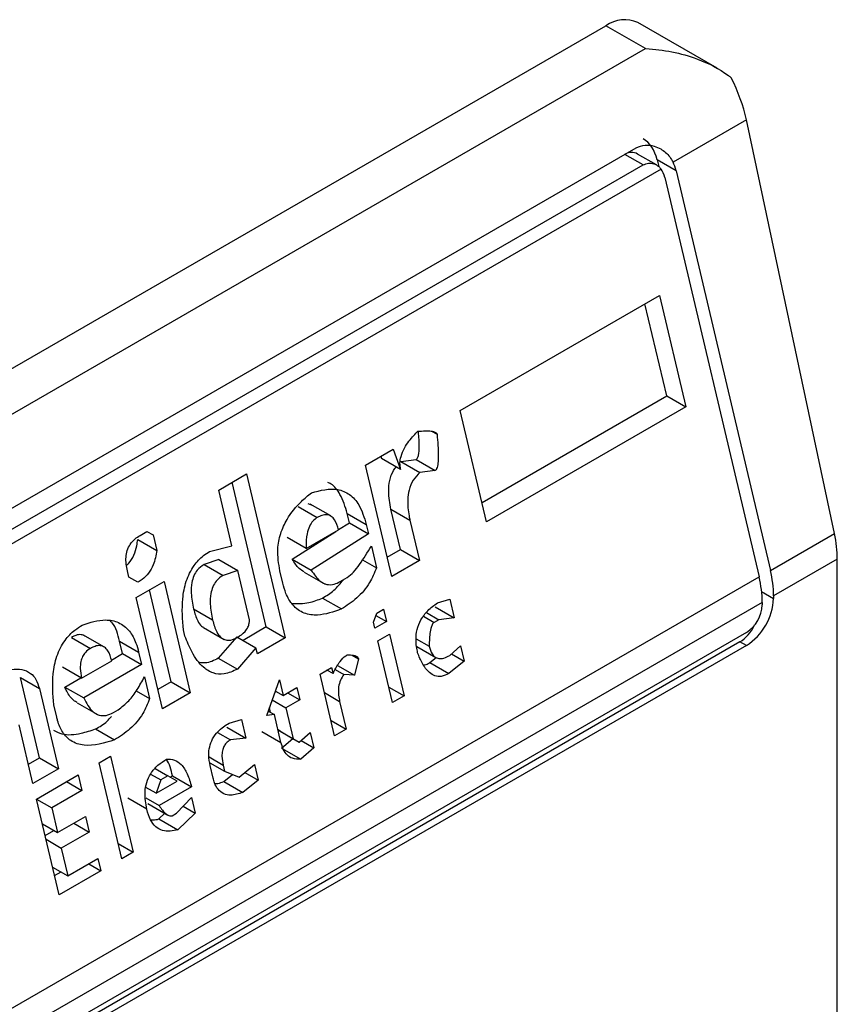
# Model space of a CAD drawing. Units: inches. Extents: x 0.4 to 10.6, y 0.4 to 8.1.
# Drawn here: x 3.8 to 3.8, y 6.6 to 6.6 of the extents above; entities that cross this region are included whole.
import ezdxf

# ---------------------------------------------------------------- set-up
doc = ezdxf.new("R2010")
doc.units = ezdxf.units.IN
doc.header["$MEASUREMENT"] = 0

msp = doc.modelspace()

# ---------------------------------------------------------------- linework, layer by layer
at = {"color": 7, "linetype": 'Continuous', "lineweight": 25}
for p, q in [((3.769844445410732, 6.587840389017256), (3.797683295063746, 6.603911414840537)), ((3.798652087031114, 6.603352143142209), (3.797683295063746, 6.603911414840537)), ((3.800418564106372, 6.602864863379773), (3.798470632648499, 6.603989380274388)), ((3.770813237378101, 6.587281117318927), (3.798652087031114, 6.603352143142209)), ((3.801134427145886, 6.601597643255641), (3.799332531052678, 6.600557430782837)), ((3.803298785400858, 6.591428833344455), (3.801134427145886, 6.601597643255641)), ((3.773708477742571, 6.586638150899788), (3.79842937623389, 6.60090922183054)), ((3.798924432441697, 6.600488329216417), (3.798460739742366, 6.600756013313924)), ((3.799037413905778, 6.600387063280054), (3.773613721758719, 6.585710278207624)), ((3.773877571564821, 6.586219062353428), (3.798598470056697, 6.600490133284501)), ((3.798940275176151, 6.600614160763169), (3.798979389576161, 6.600448442900182)), ((3.799407347095571, 6.600344525883107), (3.798940275176151, 6.600614160763169)), ((3.799128958599319, 6.600183815625035), (3.801447630963477, 6.59036018463432)), ((3.799407347095571, 6.600344525883107), (3.801726019459472, 6.590520894892145)), ((3.794103999160551, 6.594455431525217), (3.798996621977325, 6.597279882558056)), ((3.798996621977325, 6.597279882558056), (3.799642903250803, 6.594541751529603)), ((3.799175831330689, 6.594811386409498), (3.79864157036006, 6.597074915622192)), ((3.794638260131443, 6.592191902313207), (3.799175831331008, 6.59481138640943)), ((3.799175831331008, 6.59481138640943), (3.799642903250803, 6.594541751529603)), ((3.794750280433852, 6.591717300497507), (3.794103999160551, 6.594455431525217)), ((3.799642903250803, 6.594541751529603), (3.794750280433852, 6.591717300497507)), ((3.793397334161865, 6.59394375932117), (3.793532055117784, 6.593865986569191)), ((3.791771469512442, 6.59310889082129), (3.792454161654006, 6.593503000606624)), ((3.792454161654006, 6.593503000606624), (3.792636718809737, 6.593003428537026)), ((3.792149823702922, 6.593327310046752), (3.792169646889825, 6.593273063416365)), ((3.792636718809737, 6.593003428537026), (3.792169646889825, 6.593273063416365)), ((3.792639694135611, 6.593198725992686), (3.793016942257764, 6.593243659842035)), ((3.792639694135611, 6.593198725992686), (3.793106763516114, 6.592929088782236)), ((3.793016942257764, 6.593243659842035), (3.793484014177685, 6.592974024962138)), ((3.788166606160918, 6.592497035141657), (3.7888492983012, 6.592891144924535)), ((3.7888492983012, 6.592891144924535), (3.789800767915416, 6.5888600077398)), ((3.792417750786198, 6.590370759792996), (3.791771469512442, 6.59310889082129)), ((3.793484014177685, 6.592974024962138), (3.793106763516114, 6.592929088782236)), ((3.789333695995302, 6.589129642619696), (3.788494246684099, 6.592686177989266)), ((3.788489746735696, 6.591127969889881), (3.788166606160918, 6.592497035141657)), ((3.790450136799274, 6.592124883395854), (3.790364429017034, 6.592156954721046)), ((3.790121572040841, 6.592090734971919), (3.790588643960995, 6.591821100091883)), ((3.79091872752726, 6.591858372008664), (3.790415791991035, 6.592148710513698)), ((3.791378987962736, 6.591693129480391), (3.79132513126192, 6.591921306759859)), ((3.79132513126192, 6.591921306759859), (3.79179220318242, 6.59165167188028)), ((3.792633371007964, 6.591034504458381), (3.79239999172532, 6.592023273718639)), ((3.79239999172532, 6.592023273718639), (3.792867063644821, 6.591753638839038)), ((3.791111169007174, 6.591522039169102), (3.791378987964132, 6.591693129480937)), ((3.791378987964132, 6.591693129480937), (3.791846059883586, 6.591423494600653)), ((3.792867063644821, 6.591753638839038), (3.793100442928078, 6.590764869578486)), ((3.786232313858358, 6.591380391963809), (3.786402986106798, 6.591478918955313)), ((3.786402968398362, 6.591478908732451), (3.786552673122001, 6.591392486035612)), ((3.786402986106798, 6.591478918955313), (3.786552673122001, 6.591392486035612)), ((3.789974664721905, 6.590796011766569), (3.791042069016435, 6.591477897013656)), ((3.790316072512881, 6.591058784887201), (3.791112545490555, 6.591518582533199)), ((3.79179220318242, 6.59165167188028), (3.791846059883586, 6.591423494600653)), ((3.801726019459472, 6.590520894892145), (3.803298785400858, 6.591428833344455)), ((3.786175362934689, 6.591281828820232), (3.786642434412806, 6.591012190045354)), ((3.786552673122001, 6.591392486035612), (3.786642434412806, 6.591012190045354)), ((3.790316072512881, 6.591058784887201), (3.789849000592919, 6.591328419767448)), ((3.791846059883586, 6.591423494600653), (3.790441736641747, 6.590526376886681)), ((3.787941823948975, 6.590984506191663), (3.788489746735696, 6.591127969889881)), ((3.79191786894114, 6.591119257701983), (3.79204353469932, 6.590586843525713)), ((3.792305730483564, 6.590845361609412), (3.792633371008284, 6.591034504458314)), ((3.792633371008284, 6.591034504458314), (3.793100442928078, 6.590764869578486)), ((3.788166292931565, 6.590789130974553), (3.787806994626522, 6.590668135174156)), ((3.788166292931557, 6.590789130974561), (3.788633364850808, 6.590519496094916)), ((3.789974664721905, 6.590796011766569), (3.790441736641747, 6.590526376886681)), ((3.791701784691369, 6.590784131605777), (3.79204353469932, 6.590586843525713)), ((3.793100442928078, 6.590764869578486), (3.792417750786198, 6.590370759792996)), ((3.803369436912388, 6.590799784263218), (3.801803444811279, 6.589895756266056)), ((3.803369436912388, 6.560581344768234), (3.803369436912388, 6.590799784263218)), ((3.785956708608658, 6.590357060277208), (3.785920804017638, 6.590509178987057)), ((3.787806994626522, 6.590668135174156), (3.788274066546252, 6.590398500295063)), ((3.788633364850808, 6.590519496094916), (3.788274066546252, 6.590398500295063)), ((3.788920600957731, 6.589302549030669), (3.788633364849693, 6.590519496095629)), ((3.789741095330968, 6.590208324429183), (3.789669287034603, 6.590512558100177)), ((3.790264954110715, 6.590480046865388), (3.790779359739389, 6.590183086816927)), ((3.775947244682431, 6.575639124980837), (3.801447630963477, 6.59036018463432)), ((3.786181238345189, 6.590227410442719), (3.785956708608658, 6.590357060277208)), ((3.786139264853898, 6.589857488279961), (3.786821956995476, 6.59025159806535)), ((3.786821956995476, 6.59025159806535), (3.787468238269534, 6.587513467037158)), ((3.79115426584152, 6.590246324934985), (3.791324939663023, 6.590344852834999)), ((3.787001166348307, 6.58778310191641), (3.786466905377749, 6.590046631128803)), ((3.801525056315306, 6.589735046008145), (3.776024670034258, 6.57501398635466)), ((3.7867855461272, 6.587119357252251), (3.786139264853898, 6.589857488279961)), ((3.79071703099929, 6.589841801924589), (3.791184102919314, 6.589572167044586)), ((3.793540399052121, 6.589722508599647), (3.79384280614361, 6.589810661502137)), ((3.79384280614361, 6.589810661502137), (3.793950519668563, 6.589354306416842)), ((3.801525056315306, 6.589735046008145), (3.801525056315862, 6.589670751455706)), ((3.801803444811279, 6.589895756266056), (3.801803444811835, 6.589831461714261)), ((3.788016415841341, 6.58929910463065), (3.787549343159446, 6.589568741623252)), ((3.792049350522301, 6.589466704377691), (3.792220022770312, 6.589565231368633)), ((3.792220022770312, 6.589565231368633), (3.792291831827917, 6.589260994472374)), ((3.793483447748024, 6.589623941297468), (3.793950519668563, 6.589354306416842)), ((3.791971472502304, 6.589248900661782), (3.792049350522301, 6.589466704377691)), ((3.792007377031132, 6.589096782213546), (3.791971472502304, 6.589248900661782)), ((3.792291831827917, 6.589260994472374), (3.792007377031132, 6.589096782213546)), ((3.792029869757057, 6.58941222195686), (3.792291831827917, 6.589260994472374)), ((3.793270943451283, 6.589483898837093), (3.793573269067774, 6.589309369974703)), ((3.793573269067774, 6.589309369974703), (3.793459488093653, 6.589243685615657)), ((3.793950519668563, 6.589354306416842), (3.793573269067774, 6.589309369974703)), ((3.787333722176693, 6.588905000185553), (3.787297817709368, 6.589057118373308)), ((3.787795159542124, 6.589112798738218), (3.788300751302057, 6.588820926827877)), ((3.789333695995747, 6.589129642618315), (3.788764804112603, 6.588801228324671)), ((3.789333695995622, 6.589129642619628), (3.789800767915416, 6.5888600077398)), ((3.800977831513702, 6.588765134261928), (3.776256933022382, 6.574494063331175)), ((3.80113531242072, 6.588995695230004), (3.776414413928844, 6.57472462429893)), ((3.784546257868751, 6.588872174609248), (3.785013329788571, 6.588602539729019)), ((3.785343414867901, 6.588639812021081), (3.784840479212617, 6.588930150594846)), ((3.785803674578026, 6.588474569572331), (3.785731865520179, 6.588778806469947)), ((3.785731865520179, 6.588778806469947), (3.786198937439112, 6.588509171590009)), ((3.788615099388777, 6.588887651020404), (3.788156937830895, 6.588363891596635)), ((3.788615099388974, 6.588887651021979), (3.789082171308087, 6.588618016142679)), ((3.789800767915416, 6.5888600077398), (3.789118075775206, 6.588465897955274)), ((3.792079186089073, 6.588792545315864), (3.792363640885858, 6.588956757574692)), ((3.792438231192604, 6.587271361616229), (3.792079186089073, 6.588792545315864)), ((3.792363640885858, 6.588956757574692), (3.79272268598939, 6.587435573875057)), ((3.793017992458434, 6.588841642867304), (3.793339638126636, 6.588655960775186)), ((3.80113531242072, 6.588674222469419), (3.800977831513702, 6.588765134261928)), ((3.80113531242072, 6.588674222469419), (3.7764144139294, 6.574403151538666)), ((3.789082171308087, 6.588618016142679), (3.788624009751121, 6.5880942567162)), ((3.789118075775206, 6.588465897955274), (3.789082171308087, 6.588618016142679)), ((3.793038216093703, 6.588647664376955), (3.793505671233176, 6.588377808268986)), ((3.793845587423357, 6.588429502310277), (3.794112089987015, 6.588669773660655)), ((3.794112089987015, 6.588669773660655), (3.794201851247071, 6.58828947780274)), ((3.784797650262689, 6.587873071114484), (3.785537232891448, 6.588300023078699)), ((3.785530520136412, 6.588316880869434), (3.785803674577232, 6.588474569571621)), ((3.785803674577232, 6.588474569571621), (3.786270746496657, 6.58820493469133)), ((3.786198937439112, 6.588509171590009), (3.786270746496657, 6.58820493469133)), ((3.788156937830895, 6.588363891596635), (3.788624009751121, 6.5880942567162)), ((3.791443574134094, 6.58843692153982), (3.791603072236395, 6.588344845245357)), ((3.791603072236395, 6.588344845245357), (3.791504209046082, 6.587942081354586)), ((3.793354495818368, 6.58825315683995), (3.793511944737207, 6.58837983184823)), ((3.794201851247071, 6.58828947780274), (3.793821570522209, 6.58798352356708)), ((3.793889974462116, 6.588469520438417), (3.794201851247071, 6.58828947780274)), ((3.784797650262689, 6.587873071114484), (3.784330578342784, 6.588142705994779)), ((3.786270746496657, 6.58820493469133), (3.784848471223154, 6.587383876252036)), ((3.790656913678597, 6.587971484930058), (3.790941368474269, 6.588135697188244)), ((3.790977272941303, 6.587983579002077), (3.790827568218487, 6.58807000169895)), ((3.790941368474269, 6.588135697188244), (3.790977272941303, 6.587983579002077)), ((3.791028774550904, 6.588085195800772), (3.791240740994088, 6.587962830178455)), ((3.791082915219313, 6.588185289103724), (3.791504209046082, 6.587942081354586)), ((3.793354495818368, 6.58825315683995), (3.793821570522209, 6.58798352356708)), ((3.783758381823301, 6.585911082257184), (3.783291623133695, 6.58788862130115)), ((3.783291623133695, 6.58788862130115), (3.783758695053896, 6.587618986422203)), ((3.784381399303385, 6.587653511132189), (3.784779690783168, 6.587883438901337)), ((3.786342555555154, 6.587900697793971), (3.786468221313013, 6.587368283616132)), ((3.78934538615876, 6.586955087819186), (3.789656896722548, 6.587826301509307)), ((3.789656896722548, 6.587826301509307), (3.789746658013303, 6.587446005519627)), ((3.791015958782129, 6.586450301230423), (3.790656913678597, 6.587971484930058)), ((3.791504209046082, 6.587942081354586), (3.791240740994088, 6.587962830178455)), ((3.783758695053896, 6.587618986422203), (3.784225453744528, 6.58564144737793)), ((3.784381399303385, 6.587653511132189), (3.784848471223154, 6.587383876252036)), ((3.786136935269999, 6.587559530977773), (3.786468221313013, 6.587368283616132)), ((3.787001166349866, 6.587783101915673), (3.786673525825079, 6.587593959066732)), ((3.78700116634974, 6.587783101916985), (3.787468238269534, 6.587513467037158)), ((3.789559541857277, 6.58755402537718), (3.789746658013303, 6.587446005519627)), ((3.789746658013303, 6.587446005519627), (3.790088004085026, 6.587643060412403)), ((3.790088004085026, 6.587643060412403), (3.79015981308099, 6.587338823777303)), ((3.792348484488748, 6.587651595803132), (3.79272268598939, 6.587435573875057)), ((3.787468238269534, 6.587513467037158), (3.7867855461272, 6.587119357252251)), ((3.78948165800576, 6.587336204585311), (3.789818467009642, 6.587141768885607)), ((3.789549421768428, 6.587525722131721), (3.789578995798576, 6.587542794855922)), ((3.79015981308099, 6.587338823777303), (3.789818467009642, 6.587141768885607)), ((3.789860403376545, 6.587511669320134), (3.79015981308099, 6.587338823777303)), ((3.79272268598939, 6.587435573875057), (3.792438231192604, 6.587271361616229)), ((3.784183733392643, 6.58691370497546), (3.784111924458754, 6.587217941347721)), ((3.784686531255424, 6.587264427988001), (3.785202497932378, 6.586966566765549)), ((3.7855789524568, 6.587027765026961), (3.785692734217947, 6.587093449839813)), ((3.789441141794633, 6.587031169578984), (3.789413883374447, 6.587146656642135)), ((3.789818467009642, 6.587141768885607), (3.789997989592141, 6.586381176903537)), ((3.791138843290792, 6.587299046112854), (3.791300413577801, 6.586614513488609)), ((3.788420213497576, 6.586766688395596), (3.788722619803699, 6.586854840844517)), ((3.788722619803699, 6.586854840844517), (3.788830333328742, 6.586398485759545)), ((3.789534012214617, 6.586977556626911), (3.78934538615876, 6.586955087819186)), ((3.789384318962026, 6.587063972701891), (3.789534012214617, 6.586977556626911)), ((3.789695582532654, 6.586293023871667), (3.789534012214617, 6.586977556626911)), ((3.790926212078623, 6.586830535415838), (3.791300413577801, 6.586614513488609)), ((3.783599652876473, 6.585280180225744), (3.783258560068645, 6.586725304571375)), ((3.785141716828925, 6.58662324156304), (3.785608788748968, 6.586353606682938)), ((3.788363261408144, 6.586668120639976), (3.788830333328742, 6.586398485759545)), ((3.789623788093904, 6.586597198831314), (3.789997989592141, 6.586381176903537)), ((3.789680603147066, 6.586564377825752), (3.789623791887312, 6.586597182759598)), ((3.791300413577801, 6.586614513488609), (3.791015958782129, 6.586450301230423)), ((3.788134051641127, 6.586537722951295), (3.78845308351526, 6.586353549770908)), ((3.788830333328742, 6.586398485759545), (3.78845308351526, 6.586353549770908)), ((3.78922851061257, 6.586562658749248), (3.789695582531968, 6.586293023869519)), ((3.78968060314705, 6.586564377825733), (3.790147675066263, 6.586294742946174)), ((3.789713474735737, 6.58615124010912), (3.7899906990293, 6.586385363283384)), ((3.789997989592141, 6.586381176903537), (3.790147675066263, 6.586294742946174)), ((3.790147675066263, 6.586294742946174), (3.790414177629918, 6.586535014296533)), ((3.790414177629918, 6.586535014296533), (3.790503938889999, 6.586154718438495)), ((3.789713474735737, 6.58615124010912), (3.790180549558567, 6.585881605537433)), ((3.790503938889999, 6.586154718438495), (3.790180549558567, 6.585881605537433)), ((3.7901920621049, 6.5863347610742), (3.790503938889999, 6.586154718438495)), ((3.78348763257407, 6.585754782042294), (3.783758381824734, 6.585911082257757)), ((3.783758381824734, 6.585911082257757), (3.784225453744528, 6.58564144737793)), ((3.785225469912873, 6.585786630342382), (3.785509924709658, 6.585950842601211)), ((3.785509924709658, 6.585950842601211), (3.786066444691354, 6.583593007565025)), ((3.784225453744528, 6.58564144737793), (3.783599652876473, 6.585280180225744)), ((3.785781989894569, 6.583428795306197), (3.785225469912873, 6.585786630342382)), ((3.786603488195969, 6.585647806206801), (3.786917027769552, 6.585466803664693)), ((3.787946913159509, 6.585791766586147), (3.788312246772137, 6.585580863980884)), ((3.788027791974006, 6.585416651721904), (3.787955983741295, 6.585720885127183)), ((3.788276342274256, 6.585732982297513), (3.788312246772137, 6.585580863980884)), ((3.78866851059579, 6.585440839473225), (3.789048794920341, 6.585746795636076)), ((3.789048794920341, 6.585746795636076), (3.789138556179922, 6.585366499777608)), ((3.783689414167465, 6.58489988423548), (3.784713451593126, 6.585491048458031)), ((3.784713451593126, 6.585491048458031), (3.784803212884522, 6.585110752467397)), ((3.786492927235433, 6.585514576801193), (3.78674635473532, 6.585368276218971)), ((3.786917027769552, 6.585466803664693), (3.78674635473532, 6.585368276218971)), ((3.787141557568326, 6.585337153569061), (3.786917027769552, 6.585466803664693)), ((3.786973915962973, 6.585433954752175), (3.787030749502005, 6.585466763808797)), ((3.787030749502005, 6.585466763808797), (3.787497821421175, 6.585197128928935)), ((3.788291199965746, 6.585330178360632), (3.788507433779083, 6.585504148460715)), ((3.788312246772137, 6.585580863980884), (3.78866851059579, 6.585440839473225)), ((3.788811083373141, 6.585555545804959), (3.789138556179922, 6.585366499777608)), ((3.784428950560651, 6.585326809507907), (3.784803212884522, 6.585110752467397)), ((3.78662953924852, 6.585041571684926), (3.786377108331833, 6.585187296951249)), ((3.78674635473532, 6.585368276218971), (3.78662953924852, 6.585041571684926)), ((3.78662953924852, 6.585041571684926), (3.787141557568326, 6.585337153569061)), ((3.787497821421175, 6.585197128928935), (3.786701346656427, 6.584737337296882)), ((3.788291199965746, 6.585330178360632), (3.788758274757581, 6.585060544590369)), ((3.789138556179922, 6.585366499777608), (3.788758274757581, 6.585060544590369)), ((3.784245934149161, 6.582542049199295), (3.783689414167465, 6.58489988423548)), ((3.7836894287547, 6.584899822433036), (3.784063630256149, 6.584683800504126)), ((3.784803212884522, 6.585110752467397), (3.784063630256149, 6.584683800504126)), ((3.786398941245346, 6.584649169490107), (3.785931869325136, 6.584918816633792)), ((3.786371441025015, 6.584927786205992), (3.786701346656427, 6.584737337296882)), ((3.787132454850405, 6.584554093366281), (3.787494786911742, 6.584936108754889)), ((3.787494786911742, 6.584936108754889), (3.787584548203304, 6.584555812764429)), ((3.784063630256149, 6.584683800504126), (3.784207248309375, 6.584075326971639)), ((3.786425415068114, 6.584788806218369), (3.786914192491281, 6.584506641018031)), ((3.787293465790492, 6.584723851064842), (3.787584548203304, 6.584555812764429)), ((3.784207248309375, 6.584075326971639), (3.784889939664426, 6.584469436302057)), ((3.784889939664426, 6.584469436302057), (3.784979700955873, 6.58408914031121)), ((3.786698253734092, 6.584410590075525), (3.786839113499546, 6.584549983197589)), ((3.786698253734092, 6.584410590075525), (3.787165325654048, 6.584140955195531)), ((3.787018673088546, 6.584488408553353), (3.787132454850405, 6.584554093366281)), ((3.787584548203304, 6.584555812764429), (3.787165325654048, 6.584140955195531)), ((3.783833046808735, 6.584291348899706), (3.784207248309375, 6.584075326971639)), ((3.784605438631885, 6.584305197351896), (3.784979700955873, 6.58408914031121)), ((3.783900534501706, 6.584005420537325), (3.784114438713951, 6.584128904810618)), ((3.784979700955873, 6.58408914031121), (3.784297009601362, 6.583695030981154)), ((3.78392280809985, 6.583911052910262), (3.784297009601362, 6.583695030981154)), ((3.784297009601362, 6.583695030981154), (3.784458579918939, 6.583010498224745)), ((3.785692243190712, 6.5838090294931), (3.786066444691354, 6.583593007565025)), ((3.786066444691354, 6.583593007565025), (3.785781989894569, 6.583428795306197)), ((3.784084378418278, 6.583226520152897), (3.784458579918939, 6.583010498224745)), ((3.784458579918939, 6.583010498224745), (3.785198162547815, 6.583437450188467)), ((3.784970561741246, 6.583306059039574), (3.785269971574822, 6.583133213421845)), ((3.785198162547815, 6.583437450188467), (3.785269971574822, 6.583133213421845)), ((3.784133913846772, 6.583016651014904), (3.784290917832851, 6.583107287486816)), ((3.785269971574822, 6.583133213421845), (3.784245934149161, 6.582542049199295))]:
    msp.add_line(p, q, dxfattribs=at)
at = {"color": 8, "linetype": 'Continuous', "lineweight": 25}
for p, q in [((3.798598470056697, 6.600490133284501), (3.798150942488275, 6.600748485450566)), ((3.801510148432591, 6.59000077811064), (3.801803444811835, 6.589831461714261)), ((3.793202504529185, 6.589392039069301), (3.793459488093653, 6.589243685615657)), ((3.790764641791764, 6.587515068039454), (3.791138843290792, 6.587299046112854)), ((3.787928758061464, 6.585933638393055), (3.788276342274256, 6.585732982297513))]:
    msp.add_line(p, q, dxfattribs=at)
at = {"color": 7, "linetype": 'Continuous', "lineweight": 25}
for centre, radius, start, end in [((3.798144586488709, 6.603267507235625), 0.0007920901352799092, 65.69288095401821, 125.6175774752057), ((3.799065487108378, 6.589874015736282), 0.002738044015992232, 0.4549429017190954, 13.66566755111994), ((3.798787098520398, 6.589713305466973), 0.002738044108085794, 0.4549431249179978, 13.6656673298559), ((3.800352846919068, 6.589897471969316), 0.001452099032529307, 302.605478402023, 357.3945214799528), ((3.800678874212596, 6.589709257438034), 0.0008470577681385254, 302.6054783440876, 357.3945214629776)]:
    msp.add_arc(centre, radius, start, end, dxfattribs=at)
for centre, major_axis, ratio, start_param, end_param in [((3.799680882703283, 6.602017217677846), (-0.001037474906753211, 0.002126813040314701), 0.5250158479882568, 4.269377921654804, 4.74534555300224), ((3.798272142783958, 6.600228456144354), (0.0001440114227504452, 0.0009675962359727563), 0.7086088122320863, 5.225082953649728, 6.010562382089469), ((3.798272142783958, 6.600228456144354), (8.400666327101901e-05, 0.0005644311376507005), 0.708608812231126, 6.010562382089984, 6.795879281424821), ((3.798739214704001, 6.599958821264253), (8.400666327101902e-05, 0.0005644311376498125), 0.7086088122332159, 5.22508295320219, 5.672402955757542), ((3.798739214704001, 6.599958821264253), (0.0001440114227504452, 0.0009675962359727563), 0.7086088122316373, 5.225082953797257, 5.480161369775857), ((3.8018452409582, 6.591848407766879), (-0.001037474906753211, 0.002126813040314701), 0.5250158479880964, 3.963711770660801, 4.269377921554693), ((3.800766998625753, 6.589658380122849), (0.000144011422749557, 0.0009675962359736443), 0.7086088122315445, 3.654286627833963, 4.301741978009151)]:
    msp.add_ellipse(centre, major_axis=major_axis, ratio=ratio, start_param=start_param, end_param=end_param, dxfattribs=at)
for points, knots in [([(3.798652087031114, 6.603352143142209), (3.798656132446999, 6.603351903790423), (3.799089163154302, 6.603326283019635), (3.799819127400766, 6.60318474933745), (3.800493589177846, 6.602843171454349), (3.800739277785246, 6.602650099712465), (3.800762701486777, 6.60263169244929)], [0, 0, 0, 0, 0.005366969342991489, 0.5744928572847968, 0.9594325825061821, 1, 1, 1, 1]), ([(3.79842937623389, 6.60090922183054), (3.798500133839901, 6.600938167791027), (3.798641326782401, 6.600995927875982), (3.798855018403394, 6.600964891532194), (3.799068304625183, 6.600872521807341), (3.799232275650128, 6.600734583187313), (3.799307425711532, 6.600601792198144), (3.799332531052678, 6.600557430782837)], [0, 0, 0, 0, 0.2158628289905817, 0.4307424985137551, 0.5898289886380095, 0.8629743878278114, 1, 1, 1, 1]), ([(3.798598470056697, 6.600490133284501), (3.798641482412547, 6.600508399799648), (3.798727418947926, 6.600544895383165), (3.798864542985965, 6.600524715249467), (3.798969994507562, 6.600466282042564), (3.799019632487097, 6.600407956702732), (3.799037413905778, 6.600387063280054)], [0, 0, 0, 0, 0.2749952387973944, 0.5494267310189436, 0.8385947208638987, 0.9999999999999999, 0.9999999999999999, 0.9999999999999999, 0.9999999999999999]), ([(3.792636718809737, 6.593003428537026), (3.792628541385977, 6.593054994346623), (3.792612178230735, 6.593158178353279), (3.792644994448541, 6.593345282302334), (3.792753799411632, 6.593590278634589), (3.792909425289033, 6.59378655720116), (3.793029362851953, 6.593907425942716), (3.79306201028778, 6.593940326848715)], [0, 0, 0, 0, 0.1450076556267808, 0.2901626294711215, 0.4907666114574247, 0.8613848408412695, 1, 1, 1, 1]), ([(3.793016942257764, 6.593243659842035), (3.793023505411643, 6.593248573425657), (3.793038236907783, 6.593259602336374), (3.793059141386506, 6.593296199341481), (3.7930886912906, 6.593395722786829), (3.793101438748572, 6.593613517476368), (3.793085936529276, 6.593801041489966), (3.79307601628592, 6.593921042621065)], [0, 0, 0, 0, 0.04022705308405986, 0.09029266846603774, 0.1789265785886987, 0.4745753496140904, 0.9999999999999999, 0.9999999999999999, 0.9999999999999999, 0.9999999999999999]), ([(3.79306201028778, 6.593940326848715), (3.793122095489379, 6.593945290634892), (3.793232165161484, 6.593954383761026), (3.793367048840806, 6.593951367940867), (3.793452565047934, 6.593934910840589), (3.793497284834007, 6.593913971325717), (3.793522326422477, 6.593893640391284), (3.793529631856327, 6.593872874691303), (3.793532055117784, 6.593865986569191)], [0, 0, 0, 0, 0.3621818833383201, 0.6634785284980762, 0.8203555993364168, 0.8918731174998012, 0.9641335870839784, 1, 1, 1, 1]), ([(3.793532055117784, 6.593865986569191), (3.793547906952223, 6.593686470893206), (3.793568617906404, 6.593451927632329), (3.793559066439534, 6.593187776300906), (3.793543737623442, 6.593086711682091), (3.793528513703983, 6.593031917583951), (3.793508390978513, 6.592995273270762), (3.793493992224843, 6.592980213792998), (3.793485749831891, 6.59297510149246), (3.793484014177685, 6.592974024962138)], [0, 0, 0, 0, 0.5989193864747205, 0.7825082970373786, 0.8545822795038605, 0.9270682362241498, 0.9622967449157137, 0.9920605807511658, 1, 1, 1, 1]), ([(3.79239999172532, 6.592023273718639), (3.792371821737712, 6.592168802949971), (3.792327655286693, 6.59239697165764), (3.792360863170608, 6.592731613118265), (3.79243260780149, 6.592945100344339), (3.792506584277319, 6.593037717452882), (3.792528908040007, 6.593065666369464)], [0, 0, 0, 0, 0.418722251407285, 0.6564957026260779, 0.896341258070225, 1, 1, 1, 1]), ([(3.793106763516114, 6.592929088782236), (3.793050621021469, 6.592869867357726), (3.792937870968576, 6.59275093394039), (3.792838113832845, 6.592505845367724), (3.792797229295051, 6.59219902015042), (3.792823327513217, 6.591950343596665), (3.792859222851941, 6.591788903074955), (3.792867063644821, 6.591753638839038)], [0, 0, 0, 0, 0.2066297856361848, 0.41497121578708, 0.5921370149520956, 0.9109085106136574, 1, 1, 1, 1]), ([(3.79132513126192, 6.591921306759859), (3.79127431286493, 6.592084375533223), (3.791185685069738, 6.592368769113184), (3.790996547070786, 6.592619121174981), (3.790874725760126, 6.592668897414179), (3.790847887547705, 6.592679863519155)], [0, 0, 0, 0, 0.511708956713886, 0.8924255643610054, 1, 1, 1, 1]), ([(3.789669287034603, 6.590512558100177), (3.789640109860779, 6.590686873587812), (3.789590358175872, 6.590984108997501), (3.789675000464875, 6.591433602206812), (3.789868430511413, 6.591851629648232), (3.790143423710405, 6.592180417900969), (3.79036214043171, 6.592361102534261), (3.790445023047125, 6.5924295729049)], [0, 0, 0, 0, 0.2383138406453289, 0.406362699149789, 0.5741356630708758, 0.8386188772110824, 1, 1, 1, 1]), ([(3.790445023047125, 6.5924295729049), (3.790664234774414, 6.592487121584408), (3.790991393268355, 6.592573009048318), (3.791390938455881, 6.592406719494672), (3.791651967869238, 6.592116781834714), (3.791741222143827, 6.591820757597699), (3.79179220318242, 6.59165167188028)], [0, 0, 0, 0, 0.3781346666798949, 0.5643400998121332, 0.7511559610238238, 1, 1, 1, 1]), ([(3.790588643960995, 6.591821100091883), (3.790551047212424, 6.591794900247256), (3.790475667424501, 6.591742370738546), (3.790385971342459, 6.591599742156805), (3.790321158738226, 6.59138263792477), (3.790311634768709, 6.591195048689652), (3.790315541420371, 6.591075092425914), (3.790316072512881, 6.591058784887201)], [0, 0, 0, 0, 0.1835223856167876, 0.3679541192325723, 0.5822540821347924, 0.9432092371358559, 1, 1, 1, 1]), ([(3.791112545490555, 6.591518582533199), (3.791086319828122, 6.59160737061132), (3.791047034997534, 6.591740371049958), (3.790936591924277, 6.591857677562617), (3.790826191264203, 6.591898023028131), (3.790705076005078, 6.591881223456173), (3.790625857530004, 6.591840316493893), (3.790588643960995, 6.591821100091883)], [0, 0, 0, 0, 0.3222030592779025, 0.4826452956400251, 0.6438015541265585, 0.8326726759938825, 1, 1, 1, 1]), ([(3.785920804017638, 6.590509178987057), (3.785900530932437, 6.590620769790112), (3.785870742510958, 6.590784736637872), (3.785913418639565, 6.591016093873913), (3.785990821918956, 6.591175913293809), (3.786103754018082, 6.591298620202129), (3.786191534659967, 6.591354453950155), (3.786232313858358, 6.591380391963809)], [0, 0, 0, 0, 0.3331564870815434, 0.4895261751196648, 0.6465518693919876, 0.8358028475360653, 1, 1, 1, 1]), ([(3.785906889551195, 6.590656744221799), (3.785923640012325, 6.590669575716637), (3.785995842657355, 6.590724885708394), (3.786085159084507, 6.590894135561159), (3.786150588406644, 6.591098304721971), (3.786168429662742, 6.591230468710378), (3.786175362934689, 6.591281828820232)], [0, 0, 0, 0, 0.1029883019700139, 0.4439297373184791, 0.7839061144988354, 1, 1, 1, 1]), ([(3.786642434412806, 6.591012190045354), (3.786622279271582, 6.590890376806867), (3.786588567332953, 6.59068662926799), (3.786448570338323, 6.590442690443833), (3.786310658454535, 6.59030809186535), (3.786217388614862, 6.590249946779618), (3.786181238345189, 6.590227410442719)], [0, 0, 0, 0, 0.3613704452446075, 0.6044362645271039, 0.846684246908203, 1, 1, 1, 1]), ([(3.787297817709368, 6.589057118373308), (3.787278243967404, 6.58931069501122), (3.787247716486405, 6.589706176672808), (3.78735194997336, 6.590261169672169), (3.787535073569372, 6.590638565762033), (3.787753315862744, 6.590865414103243), (3.787891400940931, 6.590952650893292), (3.787941823948975, 6.590984506191663)], [0, 0, 0, 0, 0.3471125179116646, 0.5413615247506363, 0.7375286620596877, 0.9041562306512465, 1, 1, 1, 1]), ([(3.791324939663023, 6.590344852834999), (3.791377946179624, 6.59038710552068), (3.79148831747198, 6.590475084958365), (3.79168482786717, 6.59074359685536), (3.79182270584382, 6.590965855346348), (3.79191786894114, 6.591119257701983)], [0, 0, 0, 0, 0.2225552254890981, 0.4634092076434493, 1, 1, 1, 1]), ([(3.790267266294552, 6.590483767627143), (3.790224471799312, 6.590508910773263), (3.790106584830948, 6.59057817316915), (3.790025997688601, 6.590711246058389), (3.789974664721905, 6.590796011766569)], [0, 0, 0, 0, 0.3630129422621645, 1, 1, 1, 1]), ([(3.787806994626522, 6.590668135174156), (3.787747514550059, 6.590626731182021), (3.787648387097551, 6.590557728710808), (3.787548735589388, 6.590389585943164), (3.787492220649812, 6.590193175520979), (3.787480916979498, 6.589906714583844), (3.787523403148362, 6.589696865425436), (3.787549343159446, 6.589568741623252)], [0, 0, 0, 0, 0.1995989656036109, 0.3326447805753073, 0.4654956801425706, 0.6736573724473183, 1, 1, 1, 1]), ([(3.790441736641747, 6.590526376886681), (3.790508215773178, 6.590424148178128), (3.790612259092911, 6.590264154899324), (3.790820999859152, 6.590163480308693), (3.790995912165889, 6.590167778669721), (3.791104699771172, 6.590221739274475), (3.79115426584152, 6.590246324934985)], [0, 0, 0, 0, 0.3836512339760599, 0.6004342587361502, 0.8179488960346926, 0.9999999999999999, 0.9999999999999999, 0.9999999999999999, 0.9999999999999999]), ([(3.79204353469932, 6.590586843525713), (3.791992238453078, 6.59046049591363), (3.791873857827088, 6.590168912990777), (3.791564112839806, 6.589818657986209), (3.791311656896899, 6.589654904095245), (3.791184102919314, 6.589572167044586)], [0, 0, 0, 0, 0.2744738253682203, 0.6334261402163052, 1, 1, 1, 1]), ([(3.788274066546252, 6.590398500295063), (3.788214586470101, 6.590357096302464), (3.788115459018145, 6.590288093830493), (3.788015807508341, 6.590119951063408), (3.787959292574923, 6.589923540639461), (3.787947988830576, 6.58963707895433), (3.787990475481251, 6.58942722911774), (3.788016415841341, 6.58929910463065)], [0, 0, 0, 0, 0.1995986121729312, 0.3326441914568803, 0.4654948556818923, 0.6736561792263505, 1, 1, 1, 1]), ([(3.79071703099929, 6.589841801924589), (3.790813827018294, 6.58989852392686), (3.791002411950509, 6.590009033791453), (3.791157076614653, 6.590198962358304), (3.791232355701202, 6.590291405251457)], [0, 0, 0, 0, 0.5132754662144731, 1, 1, 1, 1]), ([(3.791184102919314, 6.589572167044586), (3.79098720427713, 6.58950259517678), (3.790678297916123, 6.58939344667137), (3.790258930061323, 6.589444383294073), (3.789983982548341, 6.589637547380687), (3.789820212187216, 6.589921316099814), (3.789764783766652, 6.590122391055772), (3.789741095330968, 6.590208324429183)], [0, 0, 0, 0, 0.3338267735422801, 0.5237273994254535, 0.7154871278104785, 0.8784077769920234, 1, 1, 1, 1]), ([(3.789966125404152, 6.589706873319582), (3.790105170167906, 6.5897038066726), (3.790355969985961, 6.589698275256065), (3.790605736416795, 6.589797560812809), (3.79071703099929, 6.589841801924589)], [0, 0, 0, 0, 0.5544053613497395, 1, 1, 1, 1]), ([(3.787549343159446, 6.589568741623252), (3.78757848123136, 6.589468738718613), (3.787624061238609, 6.589312306504023), (3.787719207592383, 6.589159490540042), (3.787781046497502, 6.589129934670384), (3.787799809539298, 6.589120966885191)], [0, 0, 0, 0, 0.5524663148280234, 0.8642101889723244, 1, 1, 1, 1]), ([(3.793055184092045, 6.588491745286849), (3.793035589411308, 6.588598235998145), (3.793001525143219, 6.588783364206519), (3.793033456507925, 6.589070470961262), (3.793133319289098, 6.589324936988396), (3.793309104859468, 6.589553432590166), (3.793459726985502, 6.589663537334766), (3.793540399052121, 6.589722508599647)], [0, 0, 0, 0, 0.2269096839378674, 0.3944699283044481, 0.5627059692546093, 0.7657886387042532, 1, 1, 1, 1]), ([(3.784812821185121, 6.589178171345144), (3.785004773158181, 6.589239489579004), (3.785306876152644, 6.589335995083839), (3.785712303032545, 6.589263256428032), (3.785975201723435, 6.589056958661146), (3.786126170655007, 6.588777237265901), (3.786178223658517, 6.588585479120482), (3.786198937439112, 6.588509171590009)], [0, 0, 0, 0, 0.3346436891933027, 0.5266778922427355, 0.7203634963576514, 0.888722479158621, 1, 1, 1, 1]), ([(3.785731865520179, 6.588778806469947), (3.785688282717701, 6.588950708053569), (3.78563838071506, 6.5891475341591), (3.785519841103074, 6.589263040055415), (3.785504830171733, 6.589277666820679)], [0, 0, 0, 0, 0.8733678043231238, 1, 1, 1, 1]), ([(3.788016415841341, 6.58929910463065), (3.78804487620002, 6.589197396673952), (3.78808939618196, 6.589038296908339), (3.788206910794422, 6.588871573149904), (3.788329300337392, 6.588801623157461), (3.788478559900306, 6.588800981151483), (3.78857596622881, 6.588849091277877), (3.78863310892853, 6.588877314726476)], [0, 0, 0, 0, 0.3022325787011468, 0.4727765063152267, 0.6449767308411279, 0.791728233938248, 1, 1, 1, 1]), ([(3.78863310892853, 6.588877314726476), (3.788696216524471, 6.588917863529935), (3.788792188002726, 6.588979528509427), (3.788884230658216, 6.589112570448426), (3.788917931211663, 6.589215851013114), (3.788919757271485, 6.589275150947414), (3.788920600957731, 6.589302549030669)], [0, 0, 0, 0, 0.4567595975756841, 0.6946215131840887, 0.8589073444264244, 1, 1, 1, 1]), ([(3.784111924458754, 6.587217941347721), (3.784092272607741, 6.587469501601193), (3.784061382918734, 6.587864915651056), (3.78417382454498, 6.588420947317754), (3.784366377351055, 6.588801217159418), (3.784598591403892, 6.589042401205328), (3.784751466159397, 6.589139287020223), (3.784812821185121, 6.589178171345143)], [0, 0, 0, 0, 0.3341194489990734, 0.5251844146387453, 0.71781756933143, 0.8867484024072115, 1, 1, 1, 1]), ([(3.793459488093653, 6.589243685615657), (3.793450878946078, 6.589237180311394), (3.793431037680859, 6.589222187715889), (3.793401777142801, 6.589170499922735), (3.79335532441998, 6.58901600651383), (3.793344387378143, 6.588835540323674), (3.793340537821322, 6.588689980191764), (3.793339638126636, 6.588655960775186)], [0, 0, 0, 0, 0.06048964806331806, 0.1394088253095689, 0.2882637791920918, 0.8336573986874009, 0.9999999999999999, 0.9999999999999999, 0.9999999999999999, 0.9999999999999999]), ([(3.784874824084258, 6.58890632330118), (3.784846613289788, 6.588919755691575), (3.784779241817115, 6.588951834189876), (3.784662368750453, 6.588931424804946), (3.784583368921927, 6.588891112000223), (3.784546257868751, 6.588872174609248)], [0, 0, 0, 0, 0.2763986860707495, 0.6600801882642773, 1, 1, 1, 1]), ([(3.788624009751121, 6.5880942567162), (3.788515905137764, 6.5880431385855), (3.788317860804082, 6.587949491738994), (3.788024033894974, 6.587978343270653), (3.787742252883711, 6.588153083763943), (3.787508205436097, 6.5884789103061), (3.787388794192224, 6.588770513768123), (3.787333722176693, 6.588905000185553)], [0, 0, 0, 0, 0.1972277154911203, 0.3613151213874323, 0.5251673900802043, 0.7810089902751838, 1, 1, 1, 1]), ([(3.785013329788571, 6.588602539729019), (3.784970216769511, 6.58857346388486), (3.784896738148173, 6.588523909179814), (3.784815932004026, 6.588405392023533), (3.784769703837507, 6.588268056610269), (3.784756800520858, 6.588081700973087), (3.784782316128005, 6.58795138637934), (3.784797650262689, 6.587873071114484)], [0, 0, 0, 0, 0.2130230696806759, 0.3630606674034733, 0.5134652173334704, 0.7076068054124321, 1, 1, 1, 1]), ([(3.785537232891448, 6.588300023078699), (3.785511007378149, 6.588388810606244), (3.78547172265472, 6.588521810613671), (3.785361279890125, 6.588639117195602), (3.785250878970398, 6.588679463033033), (3.785129762952225, 6.58866266362963), (3.785050543848696, 6.588621756371271), (3.785013329788571, 6.588602539729019)], [0, 0, 0, 0, 0.3222005653081431, 0.48264298786377, 0.6437994301104215, 0.8326707973940732, 1, 1, 1, 1]), ([(3.793339638126636, 6.588655960775186), (3.793359811316306, 6.58858811697508), (3.793391570585766, 6.588481308405693), (3.79348204608084, 6.588383185341935), (3.793582372742952, 6.588344687729061), (3.793708776485245, 6.588358911758768), (3.793797543229062, 6.588404712872979), (3.793845587423357, 6.588429502310277)], [0, 0, 0, 0, 0.2656882367679554, 0.4182811167475108, 0.5712942654521287, 0.7679669128307641, 1, 1, 1, 1]), ([(3.788156937830895, 6.588363891596635), (3.788048054160924, 6.588306300005683), (3.787896683793483, 6.588226236022845), (3.787747464420333, 6.588249063748448), (3.787705581464832, 6.58825547104393)], [0, 0, 0, 0, 0.7193195855469764, 1, 1, 1, 1]), ([(3.790977272941303, 6.587983579002077), (3.79100639575364, 6.588045174491878), (3.791056617930492, 6.588151395674993), (3.791158712325013, 6.588304564003908), (3.791247906107924, 6.588396452902069), (3.79131097450068, 6.588435108744244), (3.791321651952194, 6.588441653161542)], [0, 0, 0, 0, 0.3315530467520078, 0.5717619423991365, 0.9274994827532337, 1, 1, 1, 1]), ([(3.791321651952194, 6.588441653161542), (3.791374795557221, 6.588443300230339), (3.791451559863943, 6.588445679370674), (3.791536779786555, 6.588421680991497), (3.791575698596198, 6.58839541323253), (3.791595226884338, 6.588370553593188), (3.791600977513565, 6.588351709419551), (3.791603072236395, 6.588344845245357)], [0, 0, 0, 0, 0.5070170639577918, 0.7323705907971582, 0.8484052842599077, 0.9447801450052595, 1, 1, 1, 1]), ([(3.793821570522209, 6.58798352356708), (3.793760224623079, 6.587954536490168), (3.793646820192592, 6.587900950790138), (3.793478004905384, 6.587917611058677), (3.79331226430003, 6.588019568914774), (3.793167217550177, 6.588219109932925), (3.793091881151313, 6.588402442359772), (3.793055184092045, 6.588491745286849)], [0, 0, 0, 0, 0.1864051445190956, 0.3445897697106526, 0.502470667440658, 0.7576488433198686, 1, 1, 1, 1]), ([(3.78282163760906, 6.588028685534117), (3.782993786136503, 6.588070158322871), (3.783245800408272, 6.588130871794033), (3.783535840279229, 6.588015553460326), (3.783687780786127, 6.587847601068805), (3.783734451611692, 6.587697142851738), (3.783758695053896, 6.587618986422203)], [0, 0, 0, 0, 0.4518085136942873, 0.6614183417584244, 0.8241217127909602, 1, 1, 1, 1]), ([(3.793198698522084, 6.588198798393779), (3.793221183478868, 6.588201293972789), (3.793274158948002, 6.588207173658044), (3.793325148384904, 6.588236358969117), (3.793354495818368, 6.58825315683995)], [0, 0, 0, 0, 0.4244409186099327, 1, 1, 1, 1]), ([(3.785692734217947, 6.587093449839813), (3.785783795479446, 6.587161841757033), (3.785958497116243, 6.587293052105816), (3.786166041388557, 6.587589516919357), (3.786283283893811, 6.587796206422133), (3.786342555555154, 6.587900697793971)], [0, 0, 0, 0, 0.3499410886329947, 0.6713643096910058, 1, 1, 1, 1]), ([(3.791240740994088, 6.587962830178455), (3.791210740323416, 6.58791744073093), (3.79115061264298, 6.587826470691432), (3.791104546584992, 6.587642515623237), (3.791105497717422, 6.587462063108305), (3.791128727097405, 6.587348501296401), (3.791138843290792, 6.587299046112854)], [0, 0, 0, 0, 0.2394081033501857, 0.4798244042444629, 0.7734680423476478, 1, 1, 1, 1]), ([(3.784690656219527, 6.587271455562071), (3.78466076329717, 6.587287249443599), (3.784554684618068, 6.587343295957566), (3.784458417258953, 6.587493842002822), (3.784398161111656, 6.587618761529794), (3.784381399303385, 6.587653511132189)], [0, 0, 0, 0, 0.2207112104217225, 0.7832206361602648, 1, 1, 1, 1]), ([(3.784848471223154, 6.587383876252036), (3.784914737177013, 6.587258551454558), (3.785012836915449, 6.587073021342393), (3.785222233886082, 6.586950871076041), (3.785401474623927, 6.586941844202661), (3.78551870074488, 6.586998595881328), (3.7855789524568, 6.587027765026961)], [0, 0, 0, 0, 0.404427386171675, 0.5987119854058436, 0.7937465672679204, 1, 1, 1, 1]), ([(3.786468221313013, 6.587368283616132), (3.786416925006266, 6.587241936081952), (3.786298544138884, 6.586950353088236), (3.785988799038183, 6.586600097750429), (3.785736342821882, 6.586436343757401), (3.785608788748968, 6.586353606682938)], [0, 0, 0, 0, 0.2744735915371493, 0.6334261450831783, 1, 1, 1, 1]), ([(3.785608788748968, 6.586353606682938), (3.785355581439948, 6.586275074517666), (3.784983234938906, 6.586159591370391), (3.784542733208825, 6.586297809239524), (3.78432130645976, 6.586527928573465), (3.784225218776748, 6.586749880298091), (3.784190961640621, 6.586885160816633), (3.784183733392643, 6.58691370497546)], [0, 0, 0, 0, 0.440593794255361, 0.6479021411627901, 0.8033743454703074, 0.9585120313496719, 1, 1, 1, 1]), ([(3.785141716828925, 6.58662324156304), (3.785239587311467, 6.586677447871864), (3.785379719280185, 6.586755061025239), (3.785494922823967, 6.58689104000228), (3.785529666309108, 6.58693204901479)], [0, 0, 0, 0, 0.6984165243518786, 1, 1, 1, 1]), ([(3.784103838461474, 6.586589188962828), (3.784171577905568, 6.586556904335878), (3.784382054097139, 6.586456591358449), (3.784746507295415, 6.586493531641316), (3.785022516667948, 6.586584119420888), (3.785141716828925, 6.58662324156304)], [0, 0, 0, 0, 0.212363319969871, 0.6598433662233558, 1, 1, 1, 1]), ([(3.787955983741295, 6.585720885127185), (3.78794005720038, 6.585806343176099), (3.78791222752734, 6.585955670614655), (3.787935382002801, 6.586188052040725), (3.788013847667534, 6.58639448963294), (3.78817621350815, 6.586608394759473), (3.788326644538003, 6.58670598605346), (3.788420213497576, 6.586766688395596)], [0, 0, 0, 0, 0.2069406270134157, 0.361603314816374, 0.5170075347907216, 0.6995759286152975, 0.9999999999999999, 0.9999999999999999, 0.9999999999999999, 0.9999999999999999]), ([(3.78845308351526, 6.586353549770908), (3.788417664683275, 6.586329778225432), (3.78835720159985, 6.586289198091738), (3.788290204300445, 6.58619227531408), (3.788251451094114, 6.586078905291939), (3.788239770271469, 6.585917992477579), (3.788262325043858, 6.585803892560074), (3.788276342274256, 6.585732982297513)], [0, 0, 0, 0, 0.2061202653634076, 0.3518655501000074, 0.4979910092117212, 0.68801389060906, 0.9999999999999999, 0.9999999999999999, 0.9999999999999999, 0.9999999999999999]), ([(3.790180549558567, 6.585881605537433), (3.790110537742621, 6.585880602799542), (3.789990268362344, 6.585878880252238), (3.789842306336922, 6.58597418093961), (3.789746353166154, 6.586114868115301), (3.789712441279314, 6.586233865993918), (3.789695582531517, 6.586293023870728)], [0, 0, 0, 0, 0.317856184257844, 0.546027349544559, 0.774314816007433, 1, 1, 1, 1]), ([(3.786398942769337, 6.584649175296754), (3.786373962494077, 6.584788638768687), (3.786335549534951, 6.585003096159223), (3.786389037247013, 6.585313873337577), (3.78649791309006, 6.585547585658639), (3.78667075602651, 6.585743344849499), (3.786812104297551, 6.585833821211238), (3.786884157752712, 6.585879942288105)], [0, 0, 0, 0, 0.2905551469585507, 0.446795836641863, 0.6035757976006632, 0.7979194702431925, 1, 1, 1, 1]), ([(3.787030749502006, 6.585466763808798), (3.786996647202754, 6.585619013617169), (3.786962214593495, 6.58577273809547), (3.786879790649008, 6.585875270880768), (3.786878999960929, 6.585876254471779)], [0, 0, 0, 0, 0.9904070584899263, 1, 1, 1, 1]), ([(3.786884157752712, 6.585879942288105), (3.786949928706128, 6.58587889808543), (3.787081703092452, 6.585876805989154), (3.787263780594071, 6.585747643736783), (3.787409802824864, 6.585515272920547), (3.78746724181679, 6.585307659178324), (3.787497821421175, 6.585197128928935)], [0, 0, 0, 0, 0.2158225674197791, 0.4324079992583319, 0.6978230596793121, 1, 1, 1, 1]), ([(3.788758274757581, 6.585060544590369), (3.788657275764451, 6.585028472804392), (3.788498337093623, 6.584978002528634), (3.788285065186648, 6.585016269983273), (3.788146830691761, 6.585124955932429), (3.788066784629453, 6.585273100424947), (3.788039035743396, 6.585375257835303), (3.788027791975094, 6.585416651722251)], [0, 0, 0, 0, 0.3335115053425253, 0.5248356812524005, 0.7178068051916061, 0.8856561343643901, 1, 1, 1, 1]), ([(3.788072293801574, 6.585281130723089), (3.78809701451597, 6.5852812250621), (3.788170017110924, 6.585281503654073), (3.788242958539154, 6.585310801549558), (3.788291199965746, 6.585330178360632)], [0, 0, 0, 0, 0.3386278859301844, 1, 1, 1, 1]), ([(3.786701346656427, 6.584737337296882), (3.786754510641872, 6.584661199597844), (3.78682360401034, 6.584562248963313), (3.786930915911984, 6.584493478184505), (3.78698164652023, 6.584480337472581), (3.787009232126662, 6.584486350604982), (3.787018673088546, 6.584488408553353)], [0, 0, 0, 0, 0.6125024033968999, 0.7960248632969602, 0.9301910764400847, 1, 1, 1, 1]), ([(3.787165325654048, 6.584140955195531), (3.787035370338567, 6.58411794657599), (3.78684066193623, 6.584083473407006), (3.786611293926049, 6.584207264577445), (3.786473624854969, 6.584390200778814), (3.786425319894371, 6.584557707534651), (3.78639894276933, 6.584649175296749)], [0, 0, 0, 0, 0.3849637089055047, 0.5767803220776676, 0.7688991311289805, 1, 1, 1, 1]), ([(3.7864899783271, 6.584392648695751), (3.786533140430638, 6.584389775386569), (3.78660218572071, 6.584385179028894), (3.786672059841603, 6.584403661502736), (3.786698253734092, 6.584410590075525)], [0, 0, 0, 0, 0.6251274126503676, 1, 1, 1, 1])]:
    msp.add_open_spline(points, degree=3, knots=knots, dxfattribs=at)

doc.saveas('drawing.dxf')
